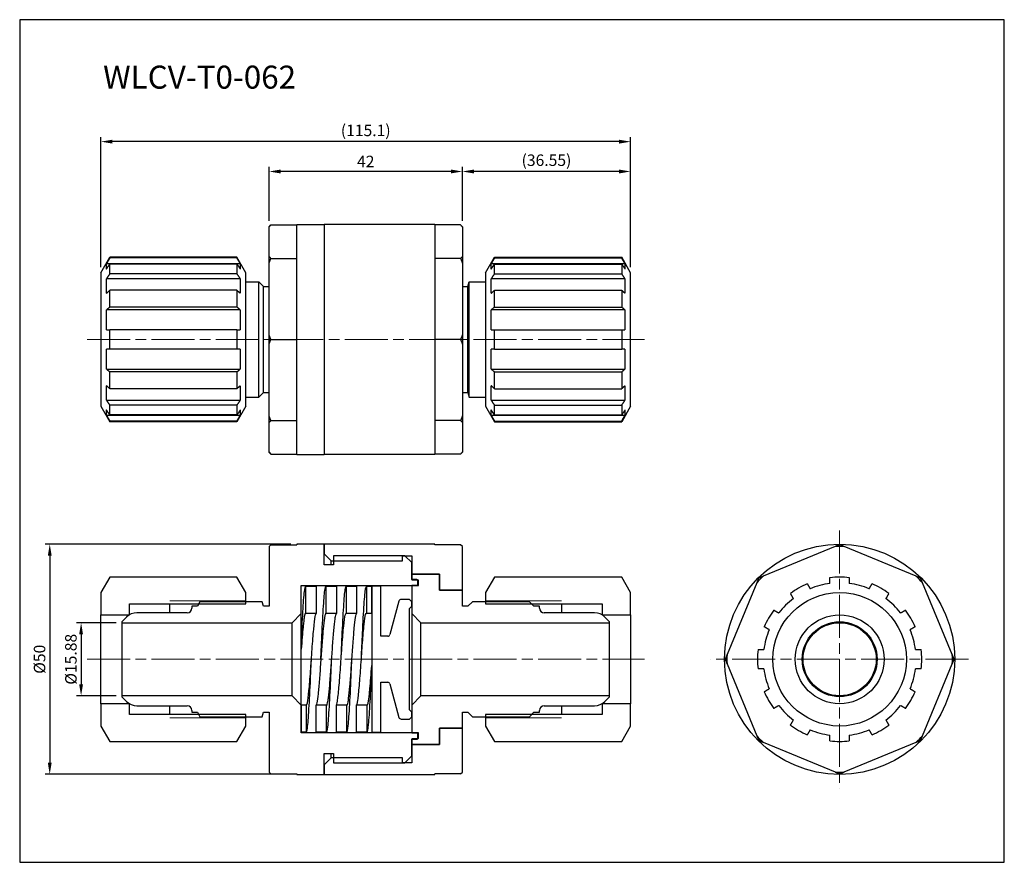
# Model space of a CAD drawing. Units: millimetres. Extents: x 40 to 254, y 67 to 250.
import ezdxf

# ---------------------------------------------------------------- set-up
doc = ezdxf.new("R2010")
doc.units = ezdxf.units.MM
doc.linetypes.add('CENTER', pattern=[50.8, 31.75, -6.35, 6.35, -6.35])
doc.linetypes.add('CHAIN', pattern=[0.3543, 0.2362, -0.0295, 0.0591, -0.0295])
for name, color, linetype, lineweight in [('1', 7, 'Continuous', 25), ('8', 8, 'Continuous', 13), ('AM_5', 3, 'Continuous', 25), ('中心線', 3, 'CENTER', 13)]:
    doc.layers.add(name, color=color, linetype=linetype, lineweight=lineweight)
doc.styles.add('STYLE1', font='txt')
doc.dimstyles.new('預設 (JIS)$0', dxfattribs={"dimtxt": 2.5, "dimasz": 2.5, "dimexe": 1, "dimexo": 1.25, "dimgap": 0.8, "dimtad": 1, "dimrnd": 1e-08, "dimdsep": 46, "dimtxsty": 'STYLE1', "dimcen": 0.09, "dimdle": 10, "dimclrd": 6, "dimclre": 6, "dimclrt": 6, "dimadec": 0, "dimazin": 2, "dimtfac": 1.4, "dimtmove": 0, "dimatfit": 3, "dimfxl": 0, "dimtolj": 1, "dimtzin": 0, "dimlwd": -1, "dimlwe": -1, "dimarcsym": 0})

# ---------------------------------------------------------------- blocks, each defined once
blk = doc.blocks.new('*D6')
at = {"layer": 'AM_5', "color": 6}
for p, q in [((57.8, 196.16), (57.8, 224.39)), ((170.4, 223.39), (60.3, 223.39)), ((172.9, 196.16), (172.9, 224.39))]:
    blk.add_line(p, q, dxfattribs=at)
for points in [[(60.3, 223.81), (60.3, 222.97), (57.8, 223.39)], [(170.4, 223.81), (170.4, 222.97), (172.9, 223.39)]]:
    blk.add_solid(points, dxfattribs=at)
at = {"layer": 'Defpoints', "color": 0}
for p in [(57.8, 223.39), (57.8, 194.91), (172.9, 194.91)]:
    blk.add_point(p, dxfattribs=at)
at = {"layer": 'AM_5', "color": 6, "insert": (115.35, 225.84), "char_height": 2.5, "attachment_point": 5, "style": 'STYLE1'}
blk.add_mtext('\\A1;(115.1)', dxfattribs=at)
blk = doc.blocks.new('*D7')
at = {"layer": 'AM_5', "color": 6}
for p, q in [((136.35, 206.16), (136.35, 217.91)), ((170.4, 216.91), (138.85, 216.91)), ((172.9, 196.16), (172.9, 217.91))]:
    blk.add_line(p, q, dxfattribs=at)
for points in [[(138.85, 217.33), (138.85, 216.49), (136.35, 216.91)], [(170.4, 217.33), (170.4, 216.49), (172.9, 216.91)]]:
    blk.add_solid(points, dxfattribs=at)
at = {"layer": 'Defpoints', "color": 0}
for p in [(136.35, 216.91), (136.35, 204.91), (172.9, 194.91)]:
    blk.add_point(p, dxfattribs=at)
at = {"layer": 'AM_5', "color": 6, "insert": (154.63, 219.36), "char_height": 2.5, "attachment_point": 5, "style": 'STYLE1'}
blk.add_mtext('\\A1;(36.55)', dxfattribs=at)
blk = doc.blocks.new('*D8')
at = {"layer": 'AM_5', "color": 6}
for p, q in [((94.35, 206.16), (94.35, 217.91)), ((133.85, 216.91), (96.85, 216.91)), ((136.35, 206.16), (136.35, 217.91))]:
    blk.add_line(p, q, dxfattribs=at)
for points in [[(96.85, 217.33), (96.85, 216.49), (94.35, 216.91)], [(133.85, 217.33), (133.85, 216.49), (136.35, 216.91)]]:
    blk.add_solid(points, dxfattribs=at)
at = {"layer": 'Defpoints', "color": 0}
for p in [(94.35, 216.91), (94.35, 204.91), (136.35, 204.91)]:
    blk.add_point(p, dxfattribs=at)
at = {"layer": 'AM_5', "color": 6, "insert": (115.35, 219.08), "char_height": 2.5, "attachment_point": 5, "style": 'STYLE1'}
blk.add_mtext('\\A1;42', dxfattribs=at)
blk = doc.blocks.new('*D9')
at = {"layer": 'AM_5', "color": 6}
for p, q in [((61.1, 118.89), (52.5, 118.89)), ((53.5, 116.39), (53.5, 105.51)), ((61.1, 103.01), (52.5, 103.01))]:
    blk.add_line(p, q, dxfattribs=at)
for points in [[(53.08, 116.39), (53.91, 116.39), (53.5, 118.89)], [(53.08, 105.51), (53.91, 105.51), (53.5, 103.01)]]:
    blk.add_solid(points, dxfattribs=at)
at = {"layer": 'Defpoints', "color": 0}
for p in [(62.35, 118.89), (53.5, 103.01), (62.35, 103.01)]:
    blk.add_point(p, dxfattribs=at)
at = {"layer": 'AM_5', "color": 6, "insert": (51.28, 110.95), "char_height": 2.5, "attachment_point": 5, "rotation": 90, "style": 'STYLE1'}
blk.add_mtext('\\A1;{\\fISOCPEUR|b0|i0|c0|p34;%%C}15.88', dxfattribs=at)
blk = doc.blocks.new('*D10')
at = {"layer": 'AM_5', "color": 6}
for p, q in [((99.1, 135.95), (45.68, 135.95)), ((46.68, 133.45), (46.68, 88.45)), ((99.1, 85.95), (45.68, 85.95))]:
    blk.add_line(p, q, dxfattribs=at)
for points in [[(46.27, 133.45), (47.1, 133.45), (46.68, 135.95)], [(46.27, 88.45), (47.1, 88.45), (46.68, 85.95)]]:
    blk.add_solid(points, dxfattribs=at)
at = {"layer": 'Defpoints', "color": 0}
for p in [(100.35, 135.95), (46.68, 85.95), (100.35, 85.95)]:
    blk.add_point(p, dxfattribs=at)
at = {"layer": 'AM_5', "color": 6, "insert": (44.47, 110.95), "char_height": 2.5, "attachment_point": 5, "rotation": 90, "style": 'STYLE1'}
blk.add_mtext('\\A1;{\\fISOCPEUR|b0|i0|c0|p34;%%C}50', dxfattribs=at)

msp = doc.modelspace()

# ---------------------------------------------------------------- linework, layer by layer
msp.add_lwpolyline([(40.154, 66.84), (254.119, 66.84), (254.119, 249.883), (40.154, 249.883)], close=True)
at = {"layer": '1'}
for p, q in [((100.352, 155.411), (100.352, 205.411)), ((100.352, 205.411), (106.352, 205.411)), ((106.352, 205.411), (106.352, 155.411)), ((106.352, 205.411), (106.352, 155.411)), ((130.352, 205.411), (106.352, 205.411)), ((130.352, 205.411), (130.352, 155.411)), ((94.352, 204.911), (94.747, 205.306)), ((94.352, 204.891), (94.352, 204.911)), ((94.352, 198.43), (94.352, 204.891)), ((94.747, 205.306), (100.352, 205.306)), ((135.957, 205.306), (130.352, 205.306)), ((136.352, 204.911), (135.957, 205.306)), ((136.352, 204.911), (136.352, 204.891)), ((136.352, 204.891), (136.352, 198.43)), ((57.802, 194.911), (59.736, 198.261)), ((88.089, 196.878), (59.014, 196.878)), ((59.014, 195.722), (59.014, 196.878)), ((87.368, 198.261), (59.736, 198.261)), ((59.736, 198.137), (59.736, 198.261)), ((87.368, 198.137), (59.736, 198.137)), ((87.368, 198.261), (87.368, 198.137)), ((89.302, 194.911), (87.368, 198.261)), ((88.089, 196.878), (88.089, 195.722)), ((94.352, 197.011), (94.352, 198.43)), ((94.352, 181.414), (94.352, 197.011)), ((94.747, 198.015), (100.352, 198.015)), ((135.957, 198.015), (130.352, 198.015)), ((136.352, 198.43), (136.352, 197.011)), ((136.352, 197.011), (136.352, 181.414)), ((141.402, 194.911), (143.336, 198.261)), ((142.614, 195.722), (142.614, 196.878)), ((171.689, 196.878), (142.614, 196.878)), ((143.336, 198.137), (143.336, 198.261)), ((143.336, 198.261), (170.968, 198.261)), ((143.336, 198.137), (170.968, 198.137)), ((170.968, 198.261), (170.968, 198.137)), ((172.902, 194.911), (170.968, 198.261)), ((171.689, 196.878), (171.689, 195.722)), ((57.802, 194.911), (57.802, 165.911)), ((87.368, 196.812), (59.736, 196.812)), ((59.736, 194.712), (59.736, 196.812)), ((87.368, 194.712), (59.736, 194.712)), ((87.368, 196.812), (87.368, 194.712)), ((89.302, 165.911), (89.302, 194.911)), ((141.402, 194.911), (141.402, 165.911)), ((143.336, 194.712), (143.336, 196.812)), ((143.336, 196.812), (170.968, 196.812)), ((143.336, 194.712), (170.968, 194.712)), ((170.968, 196.812), (170.968, 194.712)), ((172.902, 165.911), (172.902, 194.911)), ((88.089, 193.622), (59.014, 193.622)), ((59.014, 190.463), (59.014, 193.622)), ((88.089, 193.622), (88.089, 190.463)), ((89.302, 192.911), (92.152, 192.911)), ((92.152, 167.911), (92.152, 192.911)), ((93.152, 191.911), (92.152, 192.911)), ((137.552, 191.911), (137.852, 192.911)), ((137.852, 167.911), (137.852, 192.911)), ((137.852, 192.911), (141.402, 192.911)), ((142.614, 190.463), (142.614, 193.622)), ((171.689, 193.622), (142.614, 193.622)), ((171.689, 193.622), (171.689, 190.463)), ((87.368, 191.093), (59.736, 191.093)), ((59.736, 187.455), (59.736, 191.093)), ((87.368, 191.093), (87.368, 187.455)), ((93.152, 168.911), (93.152, 191.911)), ((93.152, 191.911), (94.352, 191.911)), ((136.352, 191.911), (137.552, 191.911)), ((137.552, 168.911), (137.552, 191.911)), ((143.336, 187.455), (143.336, 191.093)), ((143.336, 191.093), (170.968, 191.093)), ((170.968, 191.093), (170.968, 187.455)), ((88.089, 186.826), (59.014, 186.826)), ((59.014, 182.511), (59.014, 186.826)), ((87.368, 187.455), (59.736, 187.455)), ((88.089, 186.826), (88.089, 182.511)), ((142.614, 182.511), (142.614, 186.826)), ((171.689, 186.826), (142.614, 186.826)), ((143.336, 187.455), (170.968, 187.455)), ((171.689, 186.826), (171.689, 182.511)), ((59.736, 178.311), (59.736, 182.511)), ((87.368, 182.511), (59.736, 182.511)), ((87.368, 182.511), (87.368, 178.311)), ((143.336, 178.311), (143.336, 182.511)), ((143.336, 182.511), (170.968, 182.511)), ((170.968, 182.511), (170.968, 178.311)), ((94.352, 179.408), (94.352, 181.414)), ((94.747, 180.411), (100.352, 180.411)), ((135.957, 180.411), (130.352, 180.411)), ((136.352, 181.414), (136.352, 179.408)), ((59.014, 173.996), (59.014, 178.311)), ((87.368, 178.311), (59.736, 178.311)), ((88.089, 178.311), (88.089, 173.996)), ((94.352, 163.811), (94.352, 179.408)), ((136.352, 179.408), (136.352, 163.811)), ((142.614, 173.996), (142.614, 178.311)), ((143.336, 178.311), (170.968, 178.311)), ((171.689, 178.311), (171.689, 173.996)), ((59.014, 173.996), (88.089, 173.996)), ((87.368, 173.367), (59.736, 173.367)), ((59.736, 169.729), (59.736, 173.367)), ((87.368, 173.367), (87.368, 169.729)), ((142.614, 173.996), (171.689, 173.996)), ((143.336, 169.729), (143.336, 173.367)), ((143.336, 173.367), (170.968, 173.367)), ((170.968, 173.367), (170.968, 169.729)), ((59.014, 167.201), (59.014, 170.359)), ((87.368, 169.729), (59.736, 169.729)), ((88.089, 170.359), (88.089, 167.201)), ((142.614, 167.201), (142.614, 170.359)), ((143.336, 169.729), (170.968, 169.729)), ((171.689, 170.359), (171.689, 167.201)), ((59.014, 167.201), (88.089, 167.201)), ((89.302, 167.911), (92.152, 167.911)), ((93.152, 168.911), (92.152, 167.911)), ((93.152, 168.911), (94.352, 168.911)), ((136.352, 168.911), (137.552, 168.911)), ((137.552, 168.911), (137.852, 167.911)), ((137.852, 167.911), (141.402, 167.911)), ((142.614, 167.201), (171.689, 167.201)), ((57.802, 165.911), (59.736, 162.561)), ((59.014, 163.944), (59.014, 165.101)), ((87.368, 166.11), (59.736, 166.11)), ((59.736, 164.01), (59.736, 166.11)), ((87.368, 166.11), (87.368, 164.01)), ((89.302, 165.911), (87.368, 162.561)), ((88.089, 165.101), (88.089, 163.944)), ((141.402, 165.911), (143.336, 162.561)), ((142.614, 163.944), (142.614, 165.101)), ((143.336, 164.01), (143.336, 166.11)), ((143.336, 166.11), (170.968, 166.11)), ((170.968, 166.11), (170.968, 164.01)), ((172.902, 165.911), (170.968, 162.561)), ((171.689, 165.101), (171.689, 163.944)), ((59.014, 163.944), (88.089, 163.944)), ((87.368, 164.01), (59.736, 164.01)), ((87.368, 162.685), (59.736, 162.685)), ((59.736, 162.561), (59.736, 162.685)), ((87.368, 162.685), (87.368, 162.561)), ((94.352, 162.392), (94.352, 163.811)), ((94.747, 162.808), (100.352, 162.808)), ((135.957, 162.808), (130.352, 162.808)), ((136.352, 163.811), (136.352, 162.392)), ((142.614, 163.944), (171.689, 163.944)), ((143.336, 164.01), (170.968, 164.01)), ((143.336, 162.561), (143.336, 162.685)), ((143.336, 162.685), (170.968, 162.685)), ((170.968, 162.685), (170.968, 162.561)), ((87.368, 162.561), (59.736, 162.561)), ((94.352, 155.932), (94.352, 162.392)), ((136.352, 162.392), (136.352, 155.932)), ((143.336, 162.561), (170.968, 162.561)), ((94.352, 155.911), (94.352, 155.932)), ((94.352, 155.911), (94.747, 155.516)), ((94.747, 155.516), (100.352, 155.516)), ((100.352, 155.411), (106.352, 155.411)), ((130.352, 155.411), (106.352, 155.411)), ((135.957, 155.516), (130.352, 155.516)), ((136.352, 155.911), (135.957, 155.516)), ((136.352, 155.932), (136.352, 155.911)), ((94.747, 135.841), (94.352, 135.446)), ((94.352, 135.446), (94.352, 122.446)), ((94.747, 135.841), (100.352, 135.841)), ((106.352, 135.946), (100.352, 135.946)), ((100.352, 135.946), (100.352, 135.841)), ((106.352, 131.446), (106.352, 135.946)), ((130.352, 135.946), (106.352, 135.946)), ((106.352, 135.946), (106.352, 133.864)), ((130.352, 135.841), (130.352, 135.946)), ((135.957, 135.841), (130.352, 135.841)), ((136.352, 135.446), (135.957, 135.841)), ((136.352, 125.946), (136.352, 135.446)), ((217.336, 135.426), (201.739, 128.965)), ((234.939, 128.965), (219.343, 135.426)), ((106.352, 133.864), (107.852, 132.364)), ((123.852, 133.446), (108.352, 133.446)), ((108.352, 133.446), (108.352, 131.446)), ((123.352, 132.364), (123.352, 133.446)), ((123.352, 133.446), (125.352, 133.446)), ((125.352, 131.946), (123.852, 133.446)), ((125.352, 133.446), (125.352, 129.446)), ((108.352, 131.446), (106.352, 131.446)), ((107.852, 132.364), (123.352, 132.364)), ((107.852, 131.446), (107.852, 132.364)), ((125.352, 128.296), (125.352, 131.946)), ((59.736, 128.796), (57.802, 125.446)), ((87.368, 128.796), (59.736, 128.796)), ((89.302, 125.446), (87.368, 128.796)), ((131.352, 129.446), (125.352, 129.446)), ((125.352, 129.446), (125.352, 128.196)), ((125.352, 129.446), (131.352, 129.446)), ((131.352, 125.946), (131.352, 129.446)), ((131.352, 129.446), (131.352, 125.946)), ((143.336, 128.796), (141.402, 125.446)), ((170.968, 128.796), (143.336, 128.796)), ((172.902, 125.446), (170.968, 128.796)), ((101.352, 120.886), (101.352, 126.946)), ((101.352, 126.946), (126.852, 126.946)), ((104.646, 126.746), (102.296, 126.746)), ((109.047, 126.746), (106.697, 126.746)), ((113.447, 126.746), (111.097, 126.746)), ((116.652, 126.746), (115.498, 126.746)), ((118.652, 126.796), (116.652, 126.796)), ((116.652, 126.796), (116.652, 95.096)), ((116.652, 120.946), (116.652, 126.746)), ((118.652, 115.946), (118.652, 126.796)), ((126.452, 128.296), (125.352, 128.296)), ((125.352, 128.196), (126.602, 128.196)), ((126.602, 126.946), (125.352, 126.946)), ((125.352, 126.946), (125.352, 120.886)), ((126.852, 128.096), (126.452, 128.296)), ((126.602, 128.196), (126.602, 126.946)), ((126.852, 126.946), (126.852, 128.096)), ((200.32, 127.547), (193.86, 111.95)), ((242.819, 111.95), (236.358, 127.547)), ((57.802, 125.446), (57.802, 120.596)), ((89.302, 122.96), (89.302, 125.446)), ((136.352, 125.946), (131.352, 125.946)), ((131.352, 125.946), (136.352, 125.946)), ((136.352, 122.446), (136.352, 125.946)), ((141.402, 125.446), (141.402, 122.96)), ((172.902, 120.596), (172.902, 125.446)), ((64.002, 122.961), (72.802, 122.961)), ((64.002, 120.596), (64.002, 122.961)), ((72.802, 122.961), (72.802, 122.96)), ((72.802, 122.96), (89.302, 122.96)), ((72.802, 121.041), (72.802, 122.96)), ((78.792, 122.446), (77.592, 122.446)), ((77.592, 122.446), (77.592, 122.061)), ((79.292, 123.446), (78.792, 122.446)), ((92.852, 123.446), (79.292, 123.446)), ((93.152, 122.446), (92.852, 123.446)), ((94.352, 122.446), (93.152, 122.446)), ((122.552, 123.576), (120.607, 116.317)), ((124.852, 123.946), (123.035, 123.946)), ((125.352, 123.446), (124.852, 123.946)), ((124.852, 121.946), (125.352, 122.446)), ((125.352, 122.446), (125.352, 123.446)), ((137.552, 122.446), (136.352, 122.446)), ((138.552, 123.446), (137.552, 122.446)), ((150.912, 123.446), (138.552, 123.446)), ((141.402, 122.96), (157.902, 122.96)), ((151.912, 122.446), (150.912, 123.446)), ((153.112, 122.446), (151.912, 122.446)), ((153.112, 122.061), (153.112, 122.446)), ((157.902, 122.961), (166.702, 122.961)), ((157.902, 122.96), (157.902, 122.961)), ((157.902, 122.96), (157.902, 121.041)), ((166.702, 122.961), (166.702, 120.596)), ((57.802, 120.596), (64.002, 120.596)), ((57.802, 101.296), (57.802, 120.596)), ((63.375, 120.11), (62.352, 119.086)), ((76.572, 121.041), (65.624, 121.041)), ((99.352, 118.886), (101.352, 120.886)), ((101.352, 101.006), (101.352, 120.886)), ((102.296, 120.946), (104.646, 120.946)), ((106.697, 120.946), (109.047, 120.946)), ((111.097, 120.946), (113.447, 120.946)), ((115.498, 120.946), (116.652, 120.946)), ((124.852, 99.946), (124.852, 121.946)), ((125.352, 120.886), (127.352, 118.886)), ((125.352, 120.886), (125.352, 101.006)), ((165.079, 121.041), (154.132, 121.041)), ((166.702, 120.596), (172.902, 120.596)), ((168.352, 119.086), (167.328, 120.11)), ((172.902, 120.596), (172.902, 101.296)), ((62.352, 119.086), (62.352, 118.886)), ((62.352, 118.886), (99.352, 118.886)), ((62.352, 118.886), (62.352, 103.006)), ((99.352, 103.006), (99.352, 118.886)), ((127.352, 118.886), (168.352, 118.886)), ((127.352, 103.006), (127.352, 118.886)), ((168.352, 118.886), (168.352, 119.086)), ((168.352, 103.006), (168.352, 118.886)), ((120.124, 115.946), (118.652, 115.946)), ((193.86, 109.943), (200.32, 94.346)), ((236.358, 94.346), (242.819, 109.943)), ((118.652, 95.096), (118.652, 105.946)), ((118.652, 105.946), (120.124, 105.946)), ((120.607, 105.576), (122.552, 98.317)), ((99.352, 103.006), (62.352, 103.006)), ((62.352, 103.006), (62.352, 102.806)), ((62.352, 102.806), (63.375, 101.783)), ((101.352, 101.006), (99.352, 103.006)), ((127.352, 103.006), (125.352, 101.006)), ((168.352, 103.006), (127.352, 103.006)), ((167.328, 101.783), (168.352, 102.806)), ((168.352, 102.806), (168.352, 103.006)), ((64.002, 101.296), (57.802, 101.296)), ((57.802, 101.296), (57.802, 96.446)), ((64.002, 98.931), (64.002, 101.296)), ((65.624, 100.851), (76.572, 100.851)), ((72.802, 98.932), (72.802, 100.851)), ((101.352, 94.946), (101.352, 101.006)), ((101.352, 100.946), (101.352, 95.146)), ((102.446, 100.946), (101.352, 100.946)), ((106.847, 100.946), (104.497, 100.946)), ((111.247, 100.946), (108.897, 100.946)), ((115.648, 100.946), (113.298, 100.946)), ((125.352, 101.006), (125.352, 94.946)), ((154.132, 100.851), (165.079, 100.851)), ((157.902, 100.851), (157.902, 98.932)), ((172.902, 101.296), (166.702, 101.296)), ((166.702, 101.296), (166.702, 98.931)), ((172.902, 96.446), (172.902, 101.296)), ((72.802, 98.931), (64.002, 98.931)), ((89.302, 98.932), (72.802, 98.932)), ((72.802, 98.932), (72.802, 98.931)), ((77.592, 99.831), (77.592, 99.446)), ((77.592, 99.446), (78.792, 99.446)), ((78.792, 99.446), (79.292, 98.446)), ((79.292, 98.446), (92.852, 98.446)), ((89.302, 96.446), (89.302, 98.932)), ((92.852, 98.446), (93.152, 99.446)), ((93.152, 99.446), (94.352, 99.446)), ((94.352, 99.446), (94.352, 86.446)), ((125.352, 99.446), (124.852, 99.946)), ((124.852, 97.946), (125.352, 98.446)), ((125.352, 98.446), (125.352, 99.446)), ((136.352, 95.946), (136.352, 99.446)), ((136.352, 99.446), (137.552, 99.446)), ((137.552, 99.446), (138.552, 98.446)), ((138.552, 98.446), (150.912, 98.446)), ((157.902, 98.932), (141.402, 98.932)), ((141.402, 98.932), (141.402, 96.446)), ((150.912, 98.446), (151.912, 99.446)), ((151.912, 99.446), (153.112, 99.446)), ((153.112, 99.446), (153.112, 99.831)), ((157.902, 98.931), (157.902, 98.932)), ((166.702, 98.931), (157.902, 98.931)), ((57.802, 96.446), (59.736, 93.096)), ((87.368, 93.096), (89.302, 96.446)), ((123.035, 97.946), (124.852, 97.946)), ((141.402, 96.446), (143.336, 93.096)), ((170.968, 93.096), (172.902, 96.446)), ((101.352, 95.146), (102.446, 95.146)), ((126.852, 94.946), (101.352, 94.946)), ((104.497, 95.146), (106.847, 95.146)), ((108.897, 95.146), (111.247, 95.146)), ((113.298, 95.146), (115.648, 95.146)), ((116.652, 95.096), (118.652, 95.096)), ((125.352, 94.946), (126.602, 94.946)), ((126.602, 94.946), (126.602, 93.696)), ((126.852, 93.796), (126.852, 94.946)), ((131.352, 92.446), (131.352, 95.946)), ((131.352, 95.946), (136.352, 95.946)), ((136.352, 95.946), (131.352, 95.946)), ((131.352, 95.946), (131.352, 92.446)), ((136.352, 86.446), (136.352, 95.946)), ((59.736, 93.096), (87.368, 93.096)), ((126.602, 93.696), (125.352, 93.696)), ((125.352, 93.696), (125.352, 92.446)), ((125.352, 89.946), (125.352, 93.596)), ((125.352, 93.596), (126.452, 93.596)), ((125.352, 92.446), (131.352, 92.446)), ((131.352, 92.446), (125.352, 92.446)), ((125.352, 92.446), (125.352, 88.446)), ((126.452, 93.596), (126.852, 93.796)), ((143.336, 93.096), (170.968, 93.096)), ((201.739, 92.927), (217.336, 86.467)), ((219.343, 86.467), (234.939, 92.927)), ((106.352, 85.946), (106.352, 90.446)), ((106.352, 90.446), (108.352, 90.446)), ((107.852, 89.529), (107.852, 90.446)), ((108.352, 90.446), (108.352, 88.446)), ((123.852, 88.446), (125.352, 89.946)), ((107.852, 89.529), (106.352, 88.029)), ((106.352, 88.029), (106.352, 85.946)), ((123.352, 89.529), (107.852, 89.529)), ((108.352, 88.446), (123.852, 88.446)), ((123.352, 88.446), (123.352, 89.529)), ((125.352, 88.446), (123.352, 88.446)), ((94.352, 86.446), (94.747, 86.051)), ((94.747, 86.051), (100.352, 86.051)), ((100.352, 86.051), (100.352, 85.946)), ((100.352, 85.946), (106.352, 85.946)), ((106.352, 85.946), (130.352, 85.946)), ((135.957, 86.051), (130.352, 86.051)), ((130.352, 85.946), (130.352, 86.051)), ((135.957, 86.051), (136.352, 86.446))]:
    msp.add_line(p, q, dxfattribs=at)
for radius in [25, 14.5, 9.65, 8.14, 7.94]:
    msp.add_circle((218.339, 110.946), radius, dxfattribs=at)
for centre, radius, start, end in [((218.339, 110.946), 24.5, 87.65307, 92.34693), ((218.339, 110.946), 24.5, 132.65307, 137.34693), ((218.339, 110.946), 17.85, 83.24367, 96.75633), ((218.339, 110.946), 24.5, 42.65307, 47.34693), ((218.339, 110.946), 17.85, 113.24367, 126.75633), ((218.339, 110.946), 16.6, 97.26774, 112.73226), ((218.339, 110.946), 16.6, 67.26774, 82.73226), ((218.339, 110.946), 17.85, 53.24367, 66.75633), ((218.339, 110.946), 16.6, 127.26774, 142.73226), ((218.339, 110.946), 16.6, 37.26774, 52.73226), ((76.572, 122.061), 1.02, 270, 0), ((123.035, 123.446), 0.5, 90, 165), ((154.132, 122.061), 1.02, 180, 270), ((65.624, 117.861), 3.18, 90, 135), ((165.079, 117.861), 3.18, 45, 90), ((218.339, 110.946), 17.85, 143.24367, 156.75633), ((218.339, 110.946), 17.85, 23.24367, 36.75633), ((120.124, 116.446), 0.5, 270, 345), ((218.339, 110.946), 16.6, 157.26774, 172.73226), ((218.339, 110.946), 16.6, 7.26774, 22.73226), ((218.339, 110.946), 24.5, 177.65307, 182.34693), ((218.339, 110.946), 17.85, 173.24367, 186.75633), ((218.339, 110.946), 17.85, 353.24367, 6.75633), ((218.339, 110.946), 24.5, 357.65307, 2.34693), ((218.339, 110.946), 16.6, 187.26774, 202.73226), ((218.339, 110.946), 16.6, 337.26774, 352.73226), ((120.124, 105.446), 0.5, 15, 90), ((218.339, 110.946), 17.85, 203.24367, 216.75633), ((218.339, 110.946), 17.85, 323.24367, 336.75633), ((65.624, 104.031), 3.18, 225, 270), ((76.572, 99.831), 1.02, 0, 90), ((154.132, 99.831), 1.02, 90, 180), ((165.079, 104.031), 3.18, 270, 315), ((218.339, 110.946), 16.6, 217.26774, 232.73226), ((218.339, 110.946), 16.6, 307.26774, 322.73226), ((123.035, 98.446), 0.5, 195, 270), ((218.339, 110.946), 17.85, 233.24367, 246.75633), ((218.339, 110.946), 17.85, 293.24367, 306.75633), ((218.339, 110.946), 24.5, 222.65307, 227.34693), ((218.339, 110.946), 16.6, 247.26774, 262.73226), ((218.339, 110.946), 16.6, 277.26774, 292.73226), ((218.339, 110.946), 24.5, 312.65307, 317.34693), ((218.339, 110.946), 17.85, 263.24367, 276.75633), ((218.339, 110.946), 24.5, 267.65307, 272.34693)]:
    msp.add_arc(centre, radius, start, end, dxfattribs=at)
for points, weights in [([(94.352, 204.891), (94.537, 205.097), (94.747, 205.306)], [1, 1.00030149215, 1.00011945158]), ([(135.957, 205.306), (136.166, 205.097), (136.352, 204.891)], [1.00011945158, 1.00030149215, 1]), ([(59.736, 198.137), (59.362, 197.485), (59.014, 196.878)], [1.00329622534, 1.00464366252, 1.00464844638]), ([(88.089, 196.878), (87.742, 197.485), (87.368, 198.137)], [1.00464844638, 1.00464366252, 1.00329622534]), ([(94.747, 198.015), (94.537, 198.224), (94.352, 198.43)], [1.00011945158, 1.00030149215, 1]), ([(94.352, 197.011), (94.537, 197.509), (94.747, 198.015)], [1, 1.00030149215, 1.00011945158]), ([(136.352, 198.43), (136.166, 198.224), (135.957, 198.015)], [1, 1.00030149215, 1.00011945158]), ([(135.957, 198.015), (136.166, 197.509), (136.352, 197.011)], [1.00011945158, 1.00030149215, 1]), ([(143.336, 198.137), (142.962, 197.485), (142.614, 196.878)], [1.00329622534, 1.00464366252, 1.00464844638]), ([(171.689, 196.878), (171.342, 197.485), (170.968, 198.137)], [1.00464844638, 1.00464366252, 1.00329622534]), ([(59.014, 195.722), (59.362, 196.247), (59.736, 196.812)], [1.00464844637, 1.00464366251, 1.00329622533]), ([(59.736, 194.712), (59.362, 194.147), (59.014, 193.622)], [1.00329622533, 1.00464366251, 1.00464844637]), ([(87.368, 196.812), (87.742, 196.247), (88.089, 195.722)], [1.00329622533, 1.00464366251, 1.00464844637]), ([(88.089, 193.622), (87.742, 194.147), (87.368, 194.712)], [1.00464844637, 1.00464366251, 1.00329622533]), ([(142.614, 195.722), (142.962, 196.247), (143.336, 196.812)], [1.00464844638, 1.00464366252, 1.00329622533]), ([(143.336, 194.712), (142.962, 194.147), (142.614, 193.622)], [1.00329622533, 1.00464366252, 1.00464844637]), ([(170.968, 196.812), (171.342, 196.247), (171.689, 195.722)], [1.00329622534, 1.00464366252, 1.00464844638]), ([(171.689, 193.622), (171.342, 194.147), (170.968, 194.712)], [1.00464844637, 1.00464366251, 1.00329622533]), ([(59.014, 190.463), (59.362, 190.766), (59.736, 191.093)], [1.00464844637, 1.00464366251, 1.00329622533]), ([(87.368, 191.093), (87.742, 190.766), (88.089, 190.463)], [1.00329622533, 1.00464366251, 1.00464844637]), ([(142.614, 190.463), (142.962, 190.766), (143.336, 191.093)], [1.00464844638, 1.00464366252, 1.00329622533]), ([(170.968, 191.093), (171.342, 190.766), (171.689, 190.463)], [1.00329622533, 1.00464366252, 1.00464844638]), ([(59.736, 187.455), (59.362, 187.129), (59.014, 186.826)], [1.00329622533, 1.00464366251, 1.00464844637]), ([(88.089, 186.826), (87.742, 187.129), (87.368, 187.455)], [1.00464844637, 1.00464366251, 1.00329622533]), ([(143.336, 187.455), (142.962, 187.129), (142.614, 186.826)], [1.00329622534, 1.00464366252, 1.00464844638]), ([(171.689, 186.826), (171.342, 187.129), (170.968, 187.455)], [1.00464844638, 1.00464366252, 1.00329622534]), ([(59.014, 182.511), (59.362, 182.511), (59.736, 182.511)], [1.00464844638, 1.00464366252, 1.00329622534]), ([(87.368, 182.511), (87.742, 182.511), (88.089, 182.511)], [1.00329622534, 1.00464366252, 1.00464844638]), ([(142.614, 182.511), (142.962, 182.511), (143.336, 182.511)], [1.00464844638, 1.00464366252, 1.00329622534]), ([(170.968, 182.511), (171.342, 182.511), (171.689, 182.511)], [1.00329622534, 1.00464366252, 1.00464844638]), ([(94.747, 180.411), (94.537, 180.917), (94.352, 181.414)], [1.00011945158, 1.00030149215, 1]), ([(94.352, 179.408), (94.537, 179.905), (94.747, 180.411)], [1, 1.00030149215, 1.00011945158]), ([(136.352, 181.414), (136.166, 180.917), (135.957, 180.411)], [1, 1.00030149215, 1.00011945158]), ([(135.957, 180.411), (136.166, 179.905), (136.352, 179.408)], [1.00011945158, 1.00030149215, 1]), ([(59.736, 178.311), (59.362, 178.311), (59.014, 178.311)], [1.00329622534, 1.00464366252, 1.00464844638]), ([(88.089, 178.311), (87.742, 178.311), (87.368, 178.311)], [1.00464844638, 1.00464366252, 1.00329622534]), ([(143.336, 178.311), (142.962, 178.311), (142.614, 178.311)], [1.00329622534, 1.00464366252, 1.00464844638]), ([(171.689, 178.311), (171.342, 178.311), (170.968, 178.311)], [1.00464844638, 1.00464366252, 1.00329622534]), ([(59.014, 173.996), (59.362, 173.693), (59.736, 173.367)], [1.00464844637, 1.00464366251, 1.00329622533]), ([(87.368, 173.367), (87.742, 173.693), (88.089, 173.996)], [1.00329622533, 1.00464366252, 1.00464844638]), ([(142.614, 173.996), (142.962, 173.693), (143.336, 173.367)], [1.00464844638, 1.00464366252, 1.00329622534]), ([(170.968, 173.367), (171.342, 173.693), (171.689, 173.996)], [1.00329622534, 1.00464366252, 1.00464844638]), ([(59.736, 169.729), (59.362, 170.056), (59.014, 170.359)], [1.00329622533, 1.00464366251, 1.00464844637]), ([(88.089, 170.359), (87.742, 170.056), (87.368, 169.729)], [1.00464844637, 1.00464366251, 1.00329622533]), ([(143.336, 169.729), (142.962, 170.056), (142.614, 170.359)], [1.00329622533, 1.00464366252, 1.00464844637]), ([(171.689, 170.359), (171.342, 170.056), (170.968, 169.729)], [1.00464844637, 1.00464366251, 1.00329622533]), ([(59.014, 167.201), (59.362, 166.675), (59.736, 166.11)], [1.00464844638, 1.00464366252, 1.00329622534]), ([(87.368, 166.11), (87.742, 166.675), (88.089, 167.201)], [1.00329622534, 1.00464366252, 1.00464844638]), ([(142.614, 167.201), (142.962, 166.675), (143.336, 166.11)], [1.00464844637, 1.00464366251, 1.00329622533]), ([(170.968, 166.11), (171.342, 166.675), (171.689, 167.201)], [1.00329622533, 1.00464366251, 1.00464844637]), ([(59.736, 164.01), (59.362, 164.575), (59.014, 165.101)], [1.00329622534, 1.00464366252, 1.00464844638]), ([(88.089, 165.101), (87.742, 164.575), (87.368, 164.01)], [1.00464844638, 1.00464366252, 1.00329622534]), ([(143.336, 164.01), (142.962, 164.575), (142.614, 165.101)], [1.00329622533, 1.00464366252, 1.00464844638]), ([(171.689, 165.101), (171.342, 164.575), (170.968, 164.01)], [1.00464844637, 1.00464366251, 1.00329622533]), ([(59.014, 163.944), (59.362, 163.338), (59.736, 162.685)], [1.00464844638, 1.00464366252, 1.00329622534]), ([(87.368, 162.685), (87.742, 163.338), (88.089, 163.944)], [1.00329622534, 1.00464366252, 1.00464844638]), ([(94.747, 162.808), (94.537, 163.313), (94.352, 163.811)], [1.00011945158, 1.00030149215, 1]), ([(94.352, 162.392), (94.537, 162.598), (94.747, 162.808)], [1, 1.00030149215, 1.00011945158]), ([(136.352, 163.811), (136.166, 163.313), (135.957, 162.808)], [1, 1.00030149215, 1.00011945158]), ([(135.957, 162.808), (136.166, 162.598), (136.352, 162.392)], [1.00011945158, 1.00030149215, 1]), ([(142.614, 163.944), (142.962, 163.338), (143.336, 162.685)], [1.00464844638, 1.00464366252, 1.00329622534]), ([(170.968, 162.685), (171.342, 163.338), (171.689, 163.944)], [1.00329622534, 1.00464366252, 1.00464844638]), ([(94.747, 155.516), (94.537, 155.726), (94.352, 155.932)], [1.00011945158, 1.00030149215, 1]), ([(136.352, 155.932), (136.166, 155.726), (135.957, 155.516)], [1, 1.00030149215, 1.00011945158]), ([(218.339, 135.841), (217.834, 135.632), (217.336, 135.426)], [1.00011945158, 1.00030149215, 1]), ([(219.343, 135.426), (218.845, 135.632), (218.339, 135.841)], [1, 1.00030149215, 1.00011945158]), ([(200.736, 128.55), (200.526, 128.044), (200.32, 127.547)], [1.00011945158, 1.00030149215, 1]), ([(201.739, 128.965), (201.242, 128.759), (200.736, 128.55)], [1, 1.00030149215, 1.00011945158]), ([(216.239, 127.413), (216.239, 128.02), (216.239, 128.673)], [1.00464844638, 1.00464366252, 1.00329622534]), ([(220.439, 128.673), (220.439, 128.02), (220.439, 127.413)], [1.00329622534, 1.00464366252, 1.00464844638]), ([(235.943, 128.55), (235.437, 128.759), (234.939, 128.965)], [1.00011945158, 1.00030149215, 1]), ([(236.358, 127.547), (236.152, 128.044), (235.943, 128.55)], [1, 1.00030149215, 1.00011945158]), ([(211.295, 127.348), (211.621, 126.783), (211.925, 126.257)], [1.00329622533, 1.00464366251, 1.00464844637]), ([(224.754, 126.257), (225.057, 126.783), (225.384, 127.348)], [1.00464844637, 1.00464366251, 1.00329622533]), ([(208.287, 124.157), (207.984, 124.683), (207.658, 125.248)], [1.00464844637, 1.00464366251, 1.00329622533]), ([(229.021, 125.248), (228.695, 124.683), (228.391, 124.157)], [1.00329622533, 1.00464366251, 1.00464844637]), ([(204.038, 121.628), (204.603, 121.302), (205.129, 120.998)], [1.00329622533, 1.00464366251, 1.00464844637]), ([(231.55, 120.998), (232.075, 121.302), (232.64, 121.628)], [1.00464844638, 1.00464366252, 1.00329622534]), ([(203.029, 117.361), (202.503, 117.665), (201.938, 117.991)], [1.00464844637, 1.00464366251, 1.00329622533]), ([(234.74, 117.991), (234.175, 117.665), (233.65, 117.361)], [1.00329622534, 1.00464366252, 1.00464844638]), ([(193.86, 111.95), (193.654, 111.452), (193.444, 110.946)], [1, 1.00030149215, 1.00011945158]), ([(200.613, 113.046), (201.266, 113.046), (201.873, 113.046)], [1.00329622534, 1.00464366252, 1.00464844638]), ([(234.806, 113.046), (235.413, 113.046), (236.065, 113.046)], [1.00464844638, 1.00464366252, 1.00329622534]), ([(243.234, 110.946), (243.025, 111.452), (242.819, 111.95)], [1.00011945158, 1.00030149215, 1]), ([(193.444, 110.946), (193.654, 110.441), (193.86, 109.943)], [1.00011945158, 1.00030149215, 1]), ([(242.819, 109.943), (243.025, 110.441), (243.234, 110.946)], [1, 1.00030149215, 1.00011945159]), ([(201.873, 108.846), (201.266, 108.846), (200.613, 108.846)], [1.00464844638, 1.00464366252, 1.00329622534]), ([(236.065, 108.846), (235.413, 108.846), (234.806, 108.846)], [1.00329622534, 1.00464366252, 1.00464844638]), ([(201.938, 103.902), (202.503, 104.228), (203.029, 104.532)], [1.00329622534, 1.00464366252, 1.00464844638]), ([(233.65, 104.532), (234.175, 104.228), (234.74, 103.902)], [1.00464844637, 1.00464366251, 1.00329622533]), ([(205.129, 100.894), (204.603, 100.591), (204.038, 100.265)], [1.00464844637, 1.00464366251, 1.00329622533]), ([(232.64, 100.265), (232.075, 100.591), (231.55, 100.894)], [1.00329622533, 1.00464366251, 1.00464844637]), ([(207.658, 96.645), (207.984, 97.21), (208.287, 97.736)], [1.00329622533, 1.00464366252, 1.00464844638]), ([(228.391, 97.736), (228.695, 97.21), (229.021, 96.645)], [1.00464844637, 1.00464366251, 1.00329622533]), ([(200.32, 94.346), (200.526, 93.849), (200.736, 93.343)], [1, 1.00030149215, 1.00011945158]), ([(211.925, 95.636), (211.621, 95.11), (211.295, 94.545)], [1.00464844638, 1.00464366252, 1.00329622534]), ([(216.239, 93.22), (216.239, 93.873), (216.239, 94.48)], [1.00329622534, 1.00464366252, 1.00464844638]), ([(220.439, 94.48), (220.439, 93.873), (220.439, 93.22)], [1.00464844638, 1.00464366252, 1.00329622534]), ([(225.384, 94.545), (225.057, 95.11), (224.754, 95.636)], [1.00329622534, 1.00464366252, 1.00464844638]), ([(235.943, 93.343), (236.152, 93.849), (236.358, 94.346)], [1.00011945158, 1.00030149215, 1]), ([(200.736, 93.343), (201.242, 93.134), (201.739, 92.927)], [1.00011945158, 1.00030149215, 1]), ([(234.939, 92.927), (235.437, 93.134), (235.943, 93.343)], [1, 1.00030149215, 1.00011945159]), ([(217.336, 86.467), (217.834, 86.261), (218.339, 86.051)], [1, 1.00030149215, 1.00011945158]), ([(218.339, 86.051), (218.845, 86.261), (219.343, 86.467)], [1.00011945158, 1.00030149215, 1])]:
    msp.add_rational_spline(points, weights, degree=2, dxfattribs=at)
for points, knots in [([(101.352, 114.421), (101.465, 116.923), (101.693, 121.645), (102.008, 125.89), (102.209, 126.745), (102.296, 126.746)], [5.2767383, 5.2767383, 5.2767383, 5.2767383, 5.763711, 6.2506837, 6.6258063, 6.6258063, 6.6258063, 6.6258063]), ([(102.296, 126.746), (102.296, 125.78), (102.296, 124.813), (102.296, 122.88), (102.296, 121.913), (102.296, 120.946)], [-0.5801294, -0.5801294, -0.5801294, -0.5801294, -0.29012635, -0.29012635, -0.00012819, -0.00012819, -0.00012819, -0.00012819]), ([(104.646, 120.946), (104.646, 121.913), (104.646, 122.88), (104.646, 124.813), (104.646, 125.779), (104.646, 126.745)], [-0.58012534, -0.58012534, -0.58012534, -0.58012534, -0.29012696, -0.29012696, -0.00024685, -0.00024685, -0.00024685, -0.00024685]), ([(105.597, 110.947), (105.66, 112.364), (105.836, 116.348), (106.126, 122.225), (106.43, 126.043), (106.62, 126.744), (106.697, 126.746)], [11.3382283, 11.3382283, 11.3382283, 11.3382283, 11.6073835, 12.0943562, 12.581329, 12.908995, 12.908995, 12.908995, 12.908995]), ([(106.697, 126.746), (106.697, 125.779), (106.697, 124.813), (106.697, 122.879), (106.697, 121.913), (106.697, 120.946)], [-0.58010453, -0.58010453, -0.58010453, -0.58010453, -0.29011391, -0.29011391, -0.00017105, -0.00017105, -0.00017105, -0.00017105]), ([(109.047, 120.946), (109.047, 121.913), (109.047, 122.879), (109.047, 124.813), (109.047, 125.779), (109.047, 126.746)], [-0.58006566, -0.58006566, -0.58006566, -0.58006566, -0.29011556, -0.29011556, -0.00012392, -0.00012392, -0.00012392, -0.00012392]), ([(109.997, 110.946), (110.071, 112.614), (110.145, 114.282), (110.219, 115.866), (110.333, 118.302), (110.446, 120.541), (110.56, 122.32), (110.674, 124.1), (110.787, 125.421), (110.901, 126.13), (110.967, 126.538), (111.032, 126.746), (111.097, 126.746)], [17.6214145, 17.6214145, 17.6214145, 17.6214145, 17.9380288, 17.9380288, 17.9380288, 18.4250015, 18.4250015, 18.4250015, 18.9119742, 18.9119742, 18.9119742, 19.1921943, 19.1921943, 19.1921943, 19.1921943]), ([(111.097, 126.744), (111.097, 125.778), (111.097, 124.812), (111.097, 122.879), (111.097, 121.912), (111.097, 120.946)], [-0.57996494, -0.57996494, -0.57996494, -0.57996494, -0.29010575, -0.29010575, -0.00012895, -0.00012895, -0.00012895, -0.00012895]), ([(113.447, 120.946), (113.447, 121.913), (113.447, 122.879), (113.447, 124.812), (113.447, 125.778), (113.447, 126.744)], [-0.58002077, -0.58002077, -0.58002077, -0.58002077, -0.29010732, -0.29010732, -0.00024685, -0.00024685, -0.00024685, -0.00024685]), ([(114.398, 110.947), (114.483, 112.864), (114.681, 117.348), (114.994, 123.308), (115.275, 126.309), (115.443, 126.745), (115.498, 126.745)], [23.9046279, 23.9046279, 23.9046279, 23.9046279, 24.268674, 24.7556467, 25.2426194, 25.4753926, 25.4753926, 25.4753926, 25.4753926]), ([(115.498, 126.745), (115.498, 125.779), (115.498, 124.812), (115.498, 122.879), (115.498, 121.913), (115.498, 120.946)], [-0.58008528, -0.58008528, -0.58008528, -0.58008528, -0.29010428, -0.29010428, -0.00020423, -0.00020423, -0.00020423, -0.00020423]), ([(102.296, 120.946), (102.244, 120.946), (102.192, 120.863), (102.094, 120.551), (102.048, 120.345), (101.958, 119.817), (101.912, 119.497), (101.824, 118.771), (101.781, 118.372), (101.674, 117.275), (101.609, 116.53), (101.48, 114.911), (101.416, 114.044), (101.352, 113.145)], [9.1201781, 9.1201781, 9.1201781, 9.1201781, 9.3460899, 9.3460899, 9.5411691, 9.5411691, 9.7361328, 9.7361328, 9.9204991, 9.9204991, 10.1975018, 10.1975018, 10.4746432, 10.4746432, 10.4746432, 10.4746432]), ([(102.446, 100.947), (102.524, 100.948), (102.715, 101.4), (103.019, 103.837), (103.36, 108.214), (103.701, 113.226), (104.042, 117.708), (104.357, 120.398), (104.558, 120.943), (104.645, 120.946)], [3.4842505, 3.4842505, 3.4842505, 3.4842505, 3.8160519, 4.302671, 4.7892901, 5.2759093, 5.7625284, 6.2491475, 6.6243683, 6.6243683, 6.6243683, 6.6243683]), ([(106.697, 120.946), (106.678, 120.946), (106.659, 120.936), (106.595, 120.861), (106.549, 120.746), (106.459, 120.393), (106.413, 120.156), (106.277, 119.273), (106.186, 118.461), (106.049, 116.982), (106.004, 116.45), (105.913, 115.32), (105.868, 114.726), (105.777, 113.496), (105.732, 112.862), (105.595, 110.926), (105.505, 109.614), (105.368, 107.728), (105.322, 107.118), (105.231, 105.953), (105.186, 105.4), (105.095, 104.368), (105.05, 103.891), (104.913, 102.595), (104.822, 101.929), (104.685, 101.287), (104.64, 101.135), (104.562, 100.979), (104.529, 100.946), (104.497, 100.946)], [2.8107392, 2.8107392, 2.8107392, 2.8107392, 2.8919572, 2.8919572, 3.0870566, 3.0870566, 3.282176, 3.282176, 3.6739557, 3.6739557, 3.8693994, 3.8693994, 4.0645083, 4.0645083, 4.2596321, 4.2596321, 4.6513714, 4.6513714, 4.8468099, 4.8468099, 5.0419286, 5.0419286, 5.2370571, 5.2370571, 5.6298706, 5.6298706, 5.8248423, 5.8248423, 5.965293, 5.965293, 5.965293, 5.965293]), ([(106.847, 100.946), (106.853, 100.946), (106.86, 100.948), (106.958, 100.988), (107.048, 101.279), (107.185, 102.072), (107.231, 102.394), (107.321, 103.141), (107.367, 103.565), (107.458, 104.503), (107.503, 105.014), (107.64, 106.658), (107.73, 107.882), (107.867, 109.803), (107.912, 110.452), (108.003, 111.751), (108.048, 112.397), (108.139, 113.666), (108.185, 114.286), (108.321, 116.08), (108.412, 117.166), (108.548, 118.534), (108.594, 118.944), (108.685, 119.657), (108.73, 119.96), (108.821, 120.451), (108.866, 120.637), (108.957, 120.885), (109.002, 120.946), (109.047, 120.946)], [0.343894, 0.343894, 0.343894, 0.343894, 0.3726999, 0.3726999, 0.764397, 0.764397, 0.9598321, 0.9598321, 1.1549599, 1.1549599, 1.3500931, 1.3500931, 1.741796, 1.741796, 1.9372318, 1.9372318, 2.1323582, 2.1323582, 2.3274907, 2.3274907, 2.7191997, 2.7191997, 2.9146363, 2.9146363, 3.1097612, 3.1097612, 3.304893, 3.304893, 3.4988709, 3.4988709, 3.4988709, 3.4988709]), ([(108.904, 100.946), (109.001, 100.96), (109.212, 101.623), (109.537, 104.59), (109.878, 109.183), (110.219, 114.186), (110.56, 118.436), (110.853, 120.59), (111.032, 120.945), (111.097, 120.946)], [16.0596971, 16.0596971, 16.0596971, 16.0596971, 16.4771106, 16.9640833, 17.4510561, 17.9380288, 18.4250015, 18.9119742, 19.1921901, 19.1921901, 19.1921901, 19.1921901]), ([(111.247, 100.946), (111.287, 100.946), (111.326, 100.995), (111.412, 101.2), (111.457, 101.372), (111.548, 101.834), (111.593, 102.124), (111.73, 103.16), (111.821, 104.063), (111.958, 105.653), (112.003, 106.215), (112.094, 107.397), (112.139, 108.014), (112.276, 109.916), (112.367, 111.231), (112.503, 113.16), (112.549, 113.789), (112.639, 115.006), (112.685, 115.592), (112.776, 116.701), (112.821, 117.222), (112.958, 118.663), (113.048, 119.443), (113.185, 120.273), (113.231, 120.491), (113.321, 120.806), (113.367, 120.901), (113.424, 120.942), (113.436, 120.946), (113.447, 120.946)], [6.6538639, 6.6538639, 6.6538639, 6.6538639, 6.8243066, 6.8243066, 7.0194247, 7.0194247, 7.2145532, 7.2145532, 7.6073597, 7.6073597, 7.8023455, 7.8023455, 7.9978535, 7.9978535, 8.3900591, 8.3900591, 8.5851356, 8.5851356, 8.7801292, 8.7801292, 8.9756332, 8.9756332, 9.3678149, 9.3678149, 9.562894, 9.562894, 9.7578953, 9.7578953, 9.8084152, 9.8084152, 9.8084152, 9.8084152]), ([(113.298, 100.946), (113.408, 100.946), (113.519, 101.328), (113.63, 102.049), (113.743, 102.789), (113.857, 103.889), (113.971, 105.219), (114.084, 106.549), (114.198, 108.11), (114.312, 109.721), (114.425, 111.331), (114.539, 112.991), (114.653, 114.507), (114.766, 116.024), (114.88, 117.397), (114.994, 118.466), (115.107, 119.536), (115.221, 120.302), (115.335, 120.677), (115.389, 120.856), (115.443, 120.946), (115.498, 120.946)], [22.3337966, 22.3337966, 22.3337966, 22.3337966, 22.8077559, 22.8077559, 22.8077559, 23.2947286, 23.2947286, 23.2947286, 23.7817013, 23.7817013, 23.7817013, 24.268674, 24.268674, 24.268674, 24.7556467, 24.7556467, 24.7556467, 25.2426194, 25.2426194, 25.2426194, 25.4753915, 25.4753915, 25.4753915, 25.4753915]), ([(102.446, 95.146), (102.524, 95.146), (102.601, 95.439), (102.679, 96.008), (102.792, 96.843), (102.906, 98.279), (103.019, 100.149), (103.133, 102.02), (103.247, 104.325), (103.36, 106.797), (103.422, 108.147), (103.484, 109.547), (103.546, 110.947)], [3.4842424, 3.4842424, 3.4842424, 3.4842424, 3.8160519, 3.8160519, 3.8160519, 4.302671, 4.302671, 4.302671, 4.7892901, 4.7892901, 4.7892901, 5.0550296, 5.0550296, 5.0550296, 5.0550296]), ([(106.847, 95.146), (106.934, 95.148), (107.135, 96.001), (107.45, 100.238), (107.729, 106.035), (107.895, 109.772), (107.947, 110.946)], [9.767445, 9.767445, 9.767445, 9.767445, 10.1421006, 10.6287197, 11.1153388, 11.3382241, 11.3382241, 11.3382241, 11.3382241]), ([(111.247, 95.146), (111.345, 95.146), (111.442, 95.612), (111.54, 96.504), (111.653, 97.543), (111.767, 99.163), (111.88, 101.177), (111.994, 103.19), (112.108, 105.597), (112.221, 108.118), (112.263, 109.05), (112.305, 109.998), (112.347, 110.946)], [16.050621, 16.050621, 16.050621, 16.050621, 16.4681493, 16.4681493, 16.4681493, 16.9547684, 16.9547684, 16.9547684, 17.4413875, 17.4413875, 17.4413875, 17.6214044, 17.6214044, 17.6214044, 17.6214044]), ([(115.648, 100.946), (115.721, 100.946), (115.794, 101.111), (115.913, 101.635), (115.958, 101.895), (116.049, 102.526), (116.094, 102.896), (116.182, 103.709), (116.225, 104.144), (116.332, 105.324), (116.395, 106.109), (116.524, 107.787), (116.588, 108.672), (116.652, 109.579)], [12.9630402, 12.9630402, 12.9630402, 12.9630402, 13.2786951, 13.2786951, 13.4738008, 13.4738008, 13.6688363, 13.6688363, 13.8519983, 13.8519983, 14.1272434, 14.1272434, 14.4025997, 14.4025997, 14.4025997, 14.4025997]), ([(115.648, 95.145), (115.755, 95.146), (115.976, 96.313), (116.311, 101.346), (116.538, 106.247), (116.652, 108.786)], [22.333799, 22.333799, 22.333799, 22.333799, 22.794198, 23.2808171, 23.7674362, 23.7674362, 23.7674362, 23.7674362]), ([(102.446, 95.148), (102.446, 96.798), (102.446, 98.447), (102.446, 100.38), (102.446, 100.663), (102.446, 100.947)], [-0.57998278, -0.57998278, -0.57998278, -0.57998278, -0.08513418, -0.08513418, -0.00012859, -0.00012859, -0.00012859, -0.00012859]), ([(104.497, 100.946), (104.497, 99.296), (104.497, 97.646), (104.497, 95.713), (104.497, 95.43), (104.497, 95.146)], [-0.58013042, -0.58013042, -0.58013042, -0.58013042, -0.08507569, -0.08507569, -0.00012329, -0.00012329, -0.00012329, -0.00012329]), ([(106.847, 95.146), (106.847, 96.796), (106.847, 98.446), (106.847, 100.38), (106.847, 100.663), (106.847, 100.946)], [-0.58012887, -0.58012887, -0.58012887, -0.58012887, -0.08513718, -0.08513718, -0.00012811, -0.00012811, -0.00012811, -0.00012811]), ([(108.897, 100.946), (108.897, 99.296), (108.897, 97.645), (108.897, 95.712), (108.897, 95.43), (108.897, 95.147)], [-0.58015168, -0.58015168, -0.58015168, -0.58015168, -0.08507989, -0.08507989, -0.00024658, -0.00024658, -0.00024658, -0.00024658]), ([(111.247, 95.147), (111.247, 96.797), (111.247, 98.446), (111.247, 100.379), (111.247, 100.663), (111.247, 100.946)], [-0.58002968, -0.58002968, -0.58002968, -0.58002968, -0.08514099, -0.08514099, -0.00008721, -0.00008721, -0.00008721, -0.00008721]), ([(113.298, 100.946), (113.298, 99.296), (113.298, 97.645), (113.298, 95.712), (113.298, 95.428), (113.298, 95.145)], [-0.580244, -0.580244, -0.580244, -0.580244, -0.08508304, -0.08508304, -0.0001233, -0.0001233, -0.0001233, -0.0001233]), ([(115.648, 95.145), (115.648, 96.795), (115.648, 98.446), (115.648, 100.379), (115.648, 100.663), (115.648, 100.946)], [-0.58016938, -0.58016938, -0.58016938, -0.58016938, -0.08514481, -0.08514481, -0.00005829, -0.00005829, -0.00005829, -0.00005829])]:
    msp.add_open_spline(points, degree=3, knots=knots, dxfattribs=at)
at = {"layer": '8'}
for p, q in [((89.302, 123.646), (72.802, 123.646)), ((157.902, 123.646), (141.402, 123.646)), ((72.802, 98.246), (89.302, 98.246)), ((141.402, 98.246), (157.902, 98.246))]:
    msp.add_line(p, q, dxfattribs=at)
at = {"layer": '中心線', "linetype": 'CHAIN', "ltscale": 39.514534}
for p, q in [((54.802, 180.411), (175.902, 180.411)), ((218.339, 138.946), (218.339, 82.946)), ((54.802, 110.946), (175.902, 110.946)), ((246.339, 110.946), (190.339, 110.946))]:
    msp.add_line(p, q, dxfattribs=at)

# ---------------------------------------------------------------- texts
at = {"insert": (58.279, 239.907), "char_height": 5, "attachment_point": 1}
msp.add_mtext_dynamic_manual_height_columns('WLCV-T0-062', width=115.47025, gutter_width=1, heights=[0], dxfattribs=at)

# ---------------------------------------------------------------- dimensions: what is measured, and where the dimension line sits
at = {"layer": 'AM_5'}
dim = msp.add_linear_dim(base=(57.802, 223.391), p1=(172.902, 194.911), p2=(57.802, 194.911), text='(<>)', dimstyle='預設 (JIS)$0', override={"dimpost": ''}, dxfattribs=at)
dim.commit()
dim.dimension.update_dxf_attribs({"geometry": '*D6', "text_midpoint": (115.352, 225.843)})
dim = msp.add_linear_dim(base=(94.352, 216.911), p1=(136.352, 204.911), p2=(94.352, 204.911), dimstyle='預設 (JIS)$0', dxfattribs=at)
dim.commit()
dim.dimension.update_dxf_attribs({"geometry": '*D8', "text_midpoint": (115.352, 219.076)})
dim = msp.add_linear_dim(base=(136.352, 216.911), p1=(172.902, 194.911), p2=(136.352, 204.911), text='(<>)', dimstyle='預設 (JIS)$0', dxfattribs=at)
dim.commit()
dim.dimension.update_dxf_attribs({"geometry": '*D7', "text_midpoint": (154.627, 219.363)})
for base, p1, p2, picture, middle in [((46.684, 85.946), (100.352, 135.946), (100.352, 85.946), '*D10', (46.684, 110.946)), ((53.497, 103.006), (62.352, 118.886), (62.352, 103.006), '*D9', (53.497, 110.946))]:
    dim = msp.add_linear_dim(base=base, p1=p1, p2=p2, angle=90, text='{\\fISOCPEUR|b0|i0|c0|p34;%%C}<>', dimstyle='預設 (JIS)$0', dxfattribs=at)
    dim.commit()
    dim.dimension.update_dxf_attribs({"geometry": picture, "text_midpoint": middle, "dimtype": 160})

doc.saveas('drawing.dxf')
